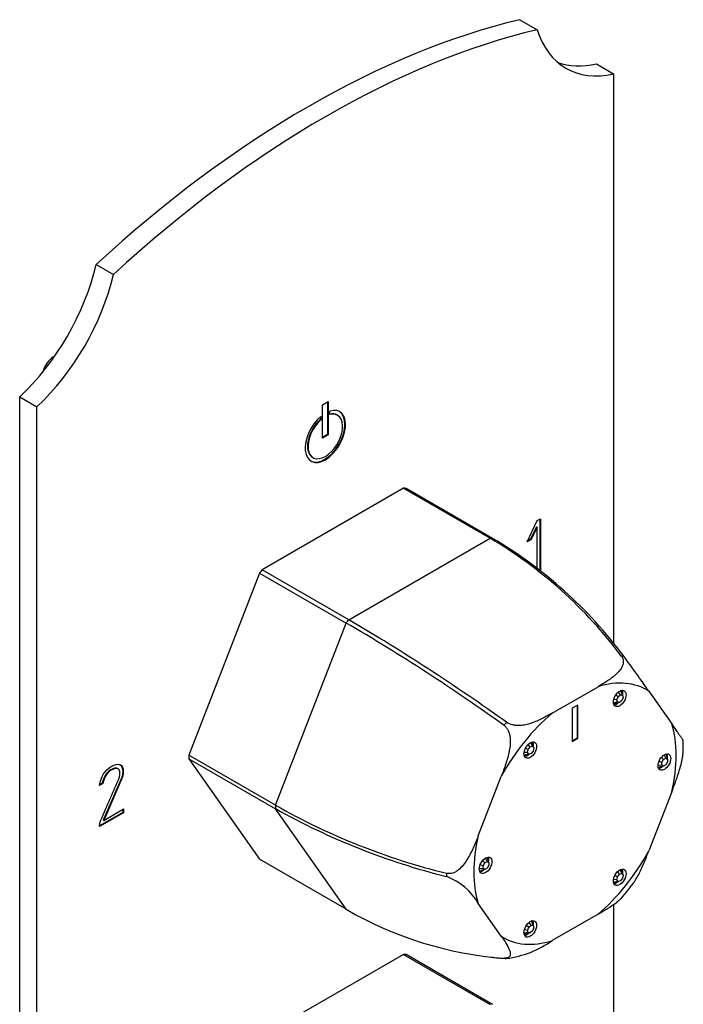
# Model space of a CAD drawing. Units: inches. Extents: x -284 to -53, y -43 to 451.
# Drawn here: x -135 to -53, y 51 to 172 of the extents above; entities that cross this region are included whole.
import ezdxf

# ---------------------------------------------------------------- set-up
doc = ezdxf.new("R2010")
doc.units = ezdxf.units.IN
for name, color, linetype in [('102003', 7, 'Continuous'), ('162004', 7, 'Continuous'), ('162005', 7, 'Continuous'), ('835001', 7, 'Continuous'), ('886067', 7, 'Continuous'), ('Default', 7, 'Continuous')]:
    doc.layers.add(name, color=color, linetype=linetype)

# ---------------------------------------------------------------- blocks, each defined once
blk = doc.blocks.new('SE15')
at = {"layer": '102003', "color": 7, "linetype": 'Continuous', "ltscale": 25.4}
for p, q in [((-73.48, 172.09), (-71.36, 170.86)), ((-64.11, 166.68), (-61.99, 165.46)), ((-61.99, 165.46), (-61.99, 95.62)), ((-125.45, 142.08), (-123.33, 140.86)), ((-134.82, -36.54), (-134.82, 125.86)), ((-134.82, 125.86), (-132.7, 124.63)), ((-132.7, -37.77), (-132.7, 124.63)), ((-97.7, 124.88), (-96.99, 125.29)), ((-97.7, 120.8), (-97.7, 124.88)), ((-97.06, 125.25), (-97.06, 121.24)), ((-96.99, 125.29), (-96.99, 121.2)), ((-97.98, 123.39), (-97.98, 123.07)), ((-97.91, 123.45), (-97.91, 123.03)), ((-96.78, 123.69), (-96.78, 124.11)), ((-95.84, 123.6), (-95.91, 123.64)), ((-97.98, 123.07), (-97.91, 123.03)), ((-97.06, 121.24), (-97.7, 120.88)), ((-96.99, 121.2), (-97.7, 120.8)), ((-97.06, 121.24), (-96.99, 121.2)), ((-98.91, 118.44), (-98.84, 118.4)), ((-72.6, 108.08), (-71.35, 110.69)), ((-71.45, 109.91), (-72.18, 108.4)), ((-71.38, 109.87), (-72.11, 108.36)), ((-71.45, 109.91), (-71.38, 109.87)), ((-71.38, 104.83), (-71.38, 109.87)), ((-71.35, 110.69), (-70.98, 110.91)), ((-71.05, 110.87), (-71.05, 104.58)), ((-70.98, 110.91), (-70.98, 104.52)), ((-72.11, 108.36), (-72.6, 108.08)), ((-72.18, 108.4), (-72.54, 108.19)), ((-72.18, 108.4), (-72.11, 108.36)), ((-122.81, 80.3), (-122.74, 80.26)), ((-122.63, 80.12), (-122.74, 80.26)), ((-124.7, 78.49), (-125.01, 78.31)), ((-124.7, 78.49), (-124.63, 78.45)), ((-122.35, 79.08), (-124.59, 73.97)), ((-122.28, 79.04), (-124.52, 73.93)), ((-122.35, 79.08), (-122.28, 79.04)), ((-124.63, 78.45), (-125.03, 78.21)), ((-122.09, 74.87), (-125.03, 73.17)), ((-122.16, 74.91), (-125.02, 73.26)), ((-124.52, 73.93), (-122.09, 75.33)), ((-122.16, 75.29), (-122.16, 74.91)), ((-122.16, 74.91), (-122.09, 74.87)), ((-122.09, 75.33), (-122.09, 74.87)), ((-125.03, 73.17), (-125.01, 73.64)), ((-124.59, 73.97), (-124.52, 73.93)), ((-61.99, 63.62), (-61.99, 38.47))]:
    blk.add_line(p, q, dxfattribs=at)
for centre, major_axis, start_param, end_param in [((-99.47, 55.27), (65, 112.58), 0.498798, 1.071998), ((-97.34, 54.05), (65, 112.58), 0.498798, 1.071998), ((-57.84, 183.46), (10, 17.32), 2.654048, 3.629138), ((-59.96, 184.69), (10, 17.32), 3.247859, 3.629138), ((-138.97, 139.07), (10, 17.32), 4.224844, 5.199934), ((-136.85, 137.85), (-10, -17.32), 1.083251, 2.058341), ((-97.34, 121), (-1.75, -3.03), 4.158169, 9.978998), ((-97.34, 121), (1.5, 2.6), 1.056001, 6.797981), ((-97.41, 121.04), (-1.75, -3.03), 0.020205, 3.121388), ((-97.41, 121.04), (1.5, 2.6), 6.283185, 6.763214), ((-97.41, 121.04), (1.5, 2.6), 1.056001, 3.141593)]:
    blk.add_ellipse(centre, major_axis=major_axis, ratio=0.57735, start_param=start_param, end_param=end_param, dxfattribs=at)
for points, knots in [([(-125.03, 78.21), (-124.84, 79.31), (-124.36, 80.09), (-123.14, 80.79), (-122.78, 80.87), (-122.53, 80.77), (-122.26, 80.66), (-122.12, 80.35), (-122.12, 79.58), (-122.18, 79.31), (-122.28, 79.04)], [0, 0, 0, 0, 0.40572, 0.40572, 0.64777, 0.64777, 0.64777, 0.878778, 0.878778, 1, 1, 1, 1]), ([(-125.01, 73.64), (-124.24, 75.39), (-123.47, 77.14), (-122.71, 78.89), (-122.58, 79.18), (-122.53, 79.43), (-122.53, 79.85), (-122.56, 80), (-122.63, 80.12)], [0, 0, 0, 0, 0.791019, 0.791019, 0.791019, 0.911876, 0.911876, 1, 1, 1, 1]), ([(-122.81, 80.3), (-122.89, 80.32), (-122.96, 80.33), (-123.01, 80.33), (-123.2, 80.32), (-123.41, 80.26), (-124.19, 79.81), (-124.53, 79.27), (-124.7, 78.49)], [0, 0, 0, 0, 0.100054, 0.100054, 0.100054, 0.403406, 0.403406, 1, 1, 1, 1]), ([(-122.74, 80.26), (-122.82, 80.28), (-122.88, 80.29), (-122.94, 80.29), (-123.13, 80.28), (-123.34, 80.22), (-124.12, 79.77), (-124.46, 79.23), (-124.63, 78.45)], [0, 0, 0, 0, 0.100054, 0.100054, 0.100054, 0.403406, 0.403406, 1, 1, 1, 1]), ([(-122.54, 80.78), (-122.31, 80.65), (-122.19, 80.35), (-122.19, 79.62), (-122.25, 79.35), (-122.35, 79.08)], [0.6656447, 0.6656447, 0.6656447, 0.6656447, 0.8787779, 0.8787779, 1, 1, 1, 1])]:
    blk.add_open_spline(points, degree=3, knots=knots, dxfattribs=at)
at = {"layer": '162004', "color": 7, "linetype": 'Continuous', "ltscale": 25.4}
for p, q in [((-87.76, 57.5), (-105.09, 47.49)), ((-87.76, 57.5), (-77.15, 51.37)), ((-76.83, 51.35), (-87.44, 57.47))]:
    blk.add_line(p, q, dxfattribs=at)
blk.add_ellipse((-96.42, 34.74), major_axis=(12.48, 21.62), ratio=0.57735, start_param=0.251297, end_param=0.272302, dxfattribs=at)
at = {"layer": '162005', "color": 7, "linetype": 'Continuous', "ltscale": 25.4}
for p, q in [((-87.76, 114.65), (-105.09, 104.65)), ((-87.76, 114.65), (-77.15, 108.53)), ((-76.83, 108.5), (-87.44, 114.62)), ((-94.48, 98.52), (-77.15, 108.53)), ((-105.41, 104.25), (-114.08, 81.91)), ((-105.41, 104.25), (-94.8, 98.12)), ((-94.48, 98.52), (-105.09, 104.65)), ((-103.47, 75.79), (-94.8, 98.12)), ((-60.75, 94.05), (-60.75, 94.05)), ((-69.55, 87.06), (-63.91, 90.31)), ((-57.68, 89.76), (-54.86, 85.75)), ((-66.37, 88.07), (-67.08, 87.67)), ((-67.08, 87.67), (-67.08, 83.58)), ((-66.44, 84.03), (-66.44, 88.03)), ((-66.37, 83.99), (-66.37, 88.07)), ((-75.12, 85.95), (-75.13, 85.95)), ((-67.08, 83.67), (-66.44, 84.03)), ((-67.08, 83.58), (-66.37, 83.99)), ((-66.44, 84.03), (-66.37, 83.99)), ((-103.47, 75.79), (-114.08, 81.91)), ((-114.08, 81.49), (-105.41, 69.16)), ((-114.08, 81.49), (-103.47, 75.36)), ((-78.59, 72.05), (-75.77, 79.31)), ((-54.86, 77.44), (-57.68, 70.18)), ((-94.8, 63.03), (-103.47, 75.36)), ((-94.8, 63.03), (-105.41, 69.16)), ((-82.47, 67.43), (-82.47, 67.44)), ((-82.47, 67.03), (-82.47, 67.03)), ((-75.77, 59.73), (-78.59, 63.74)), ((-63.91, 62.43), (-69.55, 59.18)), ((-75.43, 57.02), (-75.43, 57.02))]:
    blk.add_line(p, q, dxfattribs=at)
for centre, radius, start, end in [((-104.82, 61.52), 54.54, 36.6444, 59.5222), ((-104.3, 61.75), 54.22, 36.5599, 59.5622), ((-213.36, -106.03), 236.08, 54.2507, 59.8552), ((-219.73, -115.52), 247.99, 54.3307, 59.6653), ((-186.36, 1), 156.32, 34.5955, 36.5279), ((-65.01, 83.13), 11.56, 356.3533, 3.0918), ((-62.67, 147.78), 82.75, 240.455, 256.154), ((-61.43, 150.64), 86.22, 240.8188, 255.8777), ((-85.06, 60.03), 7.46, 29.823, 69.6365), ((-78.49, 79.79), 23.27, 318.5467, 324.3848), ((-72.05, 102.09), 45.2, 239.7727, 265.7067), ((-76.67, 69.15), 12.25, 277.2426, 305.5527), ((-74.27, 76.58), 19.6, 262.0784, 266.978)]:
    blk.add_arc(centre, radius, start, end, dxfattribs=at)
for centre, major_axis, start_param, end_param in [((-96.42, 91.89), (12.48, 21.62), 0.251297, 0.272302), ((-85.82, 85.77), (12.48, 21.62), 0.251297, 0.272302), ((-96.42, 91.89), (12.48, 21.62), 1.298494, 1.3195), ((-85.82, 85.77), (12.48, 21.62), 1.298494, 1.3195), ((-68.09, 75.53), (10.17, 17.61), 0.249466, 0.274132), ((-66.73, 74.74), (-8.77, -15.19), 3.109199, 3.697585), ((-61.64, 89.09), (-0.55, -0.953), 2.044923, 2.780226), ((-61.64, 89.09), (-0.55, -0.953), 0.361367, 1.011254), ((-66.73, 74.74), (-8.77, -15.19), 4.156397, 4.744782), ((-68.09, 75.53), (10.17, 17.61), 1.296664, 1.32133), ((-66.73, 74.74), (8.77, 15.19), 5.203594, 5.79198), ((-72.6, 82.77), (-0.55, -0.953), 2.128118, 2.780226), ((-96.42, 91.89), (-12.48, -21.62), 5.487284, 5.50829), ((-72.6, 82.77), (-0.55, -0.953), 0.361367, 1.096669), ((-56.16, 81.3), (-0.55, -0.953), 2.137532, 2.780226), ((-56.16, 81.3), (-0.55, -0.953), 0.361367, 1.002389), ((-85.82, 85.77), (-12.48, -21.62), 5.487284, 5.50829), ((-66.73, 74.74), (-8.77, -15.19), 5.203594, 5.79198), ((-66.73, 74.74), (8.77, 15.19), 4.156397, 4.744782), ((-78.08, 68.64), (-0.55, -0.953), 2.137532, 2.780226), ((-78.08, 68.64), (-0.55, -0.953), 0.361367, 1.002389), ((-61.64, 67.17), (-0.55, -0.953), 2.128118, 2.780226), ((-68.09, 75.53), (-10.17, -17.61), 5.485454, 5.51012), ((-61.64, 67.17), (-0.55, -0.953), 0.361367, 1.096669), ((-72.6, 60.85), (-0.55, -0.953), 2.044923, 2.780226), ((-66.73, 74.74), (8.77, 15.19), 3.109199, 3.697585), ((-72.6, 60.85), (-0.55, -0.953), 0.361367, 1.011254), ((-68.09, 75.53), (-10.17, -17.61), 0.249466, 0.274132)]:
    blk.add_ellipse(centre, major_axis=major_axis, ratio=0.57735, start_param=start_param, end_param=end_param, dxfattribs=at)
for centre in [(-61.25, 88.87), (-72.21, 82.54), (-55.77, 81.07), (-77.69, 68.42), (-61.25, 66.95), (-72.21, 60.62)]:
    blk.add_ellipse(centre, major_axis=(0.55, 0.953), ratio=0.57735, dxfattribs=at)
for points, knots in [([(-61.05, 94.08), (-60.98, 93.98), (-60.92, 93.87), (-60.84, 93.66), (-60.82, 93.55), (-60.81, 93.33), (-60.82, 93.23), (-60.86, 93.02), (-60.89, 92.93), (-61.01, 92.64), (-61.13, 92.46), (-61.39, 92.13), (-61.54, 91.98), (-61.86, 91.68), (-62.03, 91.54), (-62.38, 91.27), (-62.56, 91.15), (-63.12, 90.78), (-63.51, 90.54), (-63.91, 90.31)], [0, 0, 0, 0, 0.0625, 0.0625, 0.125, 0.125, 0.1875, 0.1875, 0.25, 0.25, 0.375, 0.375, 0.5, 0.5, 0.625, 0.625, 0.75, 0.75, 1, 1, 1, 1]), ([(-69.55, 87.06), (-69.94, 86.83), (-70.34, 86.61), (-71.18, 86.19), (-71.61, 86), (-72.3, 85.77), (-72.53, 85.7), (-73.03, 85.6), (-73.28, 85.56), (-73.68, 85.55), (-73.81, 85.55), (-74.09, 85.57), (-74.22, 85.59), (-74.63, 85.68), (-74.9, 85.79), (-75.12, 85.95)], [0, 0, 0, 0, 0.25, 0.25, 0.5, 0.5, 0.625, 0.625, 0.75, 0.75, 0.8125, 0.8125, 0.875, 0.875, 1, 1, 1, 1]), ([(-53.46, 83.73), (-53.46, 83.73), (-53.46, 83.74), (-53.5, 83.79), (-53.54, 83.86), (-53.65, 84.01), (-53.71, 84.11), (-53.86, 84.32), (-53.94, 84.43), (-54.11, 84.67), (-54.2, 84.8), (-54.47, 85.19), (-54.66, 85.47), (-54.86, 85.75)], [0.1975272, 0.1975272, 0.1975272, 0.1975272, 0.25, 0.25, 0.375, 0.375, 0.5, 0.5, 0.625, 0.625, 0.75, 0.75, 1, 1, 1, 1]), ([(-75.43, 85.57), (-75.32, 85.49), (-75.22, 85.39), (-75.05, 85.17), (-74.98, 85.05), (-74.86, 84.8), (-74.81, 84.66), (-74.74, 84.39), (-74.71, 84.25), (-74.66, 83.83), (-74.66, 83.55), (-74.7, 83), (-74.74, 82.72), (-74.84, 82.17), (-74.91, 81.9), (-75.05, 81.37), (-75.13, 81.11), (-75.39, 80.33), (-75.58, 79.82), (-75.77, 79.31)], [0, 0, 0, 0, 0.0625, 0.0625, 0.125, 0.125, 0.1875, 0.1875, 0.25, 0.25, 0.375, 0.375, 0.5, 0.5, 0.625, 0.625, 0.75, 0.75, 1, 1, 1, 1]), ([(-54.86, 77.44), (-54.66, 77.96), (-54.47, 78.47), (-54.1, 79.51), (-53.93, 80.04), (-53.71, 80.85), (-53.64, 81.12), (-53.54, 81.67), (-53.49, 81.95), (-53.47, 82.28), (-53.46, 82.34), (-53.46, 82.4)], [0, 0, 0, 0, 0.25, 0.25, 0.5, 0.5, 0.625, 0.625, 0.75, 0.75, 0.7777332, 0.7777332, 0.7777332, 0.7777332]), ([(-78.59, 72.05), (-78.79, 71.53), (-79, 71.03), (-79.45, 70.03), (-79.69, 69.55), (-80.12, 68.86), (-80.27, 68.64), (-80.61, 68.22), (-80.8, 68.03), (-81.11, 67.78), (-81.22, 67.7), (-81.44, 67.57), (-81.57, 67.51), (-81.94, 67.39), (-82.21, 67.37), (-82.47, 67.43)], [0, 0, 0, 0, 0.25, 0.25, 0.5, 0.5, 0.625, 0.625, 0.75, 0.75, 0.8125, 0.8125, 0.875, 0.875, 1, 1, 1, 1]), ([(-59.56, 66.24), (-59.49, 66.34), (-59.42, 66.44), (-59.22, 66.76), (-59.09, 66.99), (-58.84, 67.45), (-58.73, 67.69), (-58.5, 68.17), (-58.39, 68.42), (-58.08, 69.16), (-57.88, 69.67), (-57.68, 70.18)], [0.3102641, 0.3102641, 0.3102641, 0.3102641, 0.375, 0.375, 0.5, 0.5, 0.625, 0.625, 0.75, 0.75, 1, 1, 1, 1]), ([(-63.91, 62.43), (-63.51, 62.66), (-63.12, 62.89), (-62.37, 63.35), (-62.01, 63.59), (-61.54, 63.94), (-61.39, 64.06), (-61.18, 64.25), (-61.1, 64.33), (-61.04, 64.4)], [0, 0, 0, 0, 0.25, 0.25, 0.5, 0.5, 0.625, 0.625, 0.7017846, 0.7017846, 0.7017846, 0.7017846]), ([(-75.77, 59.73), (-75.57, 59.45), (-75.38, 59.17), (-75.04, 58.61), (-74.89, 58.34), (-74.74, 57.95), (-74.7, 57.82), (-74.66, 57.57), (-74.66, 57.46), (-74.72, 57.3), (-74.74, 57.25), (-74.81, 57.16), (-74.86, 57.13), (-75.04, 57.03), (-75.21, 57), (-75.43, 57.02)], [0, 0, 0, 0, 0.25, 0.25, 0.5, 0.5, 0.625, 0.625, 0.75, 0.75, 0.8125, 0.8125, 0.875, 0.875, 1, 1, 1, 1])]:
    blk.add_open_spline(points, degree=3, knots=knots, dxfattribs=at)
at = {"layer": '835001', "color": 7, "linetype": 'Continuous', "ltscale": 25.4}
for p, q in [((-61.16, 89.32), (-61.38, 89.66)), ((-60.91, 89.29), (-61.1, 89.87)), ((-61.51, 88.4), (-62.01, 88.34)), ((-61.59, 88.69), (-61.97, 88.75)), ((-61.89, 88.23), (-61.48, 88.33)), ((-61.44, 89.06), (-61.74, 89.27)), ((-61.26, 88.38), (-61.72, 88.27)), ((-61.59, 88.69), (-61.44, 89.06)), ((-61.51, 88.4), (-61.59, 88.69)), ((-61.26, 88.38), (-61.51, 88.4)), ((-61.44, 89.06), (-61.16, 89.32)), ((-60.98, 88.63), (-61.26, 88.38)), ((-61.16, 89.32), (-60.91, 89.29)), ((-60.83, 89.01), (-60.98, 88.63)), ((-60.91, 89.29), (-60.83, 89.01)), ((-71.94, 83.01), (-72.13, 83.47)), ((-71.86, 83.01), (-71.97, 83.42)), ((-72.55, 82.24), (-72.96, 82.26)), ((-72.47, 82.61), (-72.79, 82.77)), ((-72.55, 82.24), (-72.47, 82.61)), ((-72.4, 82.04), (-72.55, 82.24)), ((-72.22, 82.93), (-72.47, 83.23)), ((-72.47, 82.61), (-72.22, 82.93)), ((-72.12, 82.11), (-72.4, 82.04)), ((-72.22, 82.93), (-71.94, 83.01)), ((-71.87, 82.43), (-72.12, 82.11)), ((-71.94, 83.01), (-71.79, 82.8)), ((-71.79, 82.8), (-71.87, 82.43)), ((-71.79, 82.8), (-71.86, 83.01)), ((-72.4, 82.04), (-73, 81.91)), ((-56.08, 81.02), (-56.43, 81.13)), ((-55.88, 81.38), (-56.14, 81.62)), ((-56.08, 81.02), (-55.88, 81.38)), ((-56.08, 80.68), (-56.08, 81.02)), ((-55.88, 81.38), (-55.58, 81.55)), ((-55.58, 81.55), (-55.79, 81.95)), ((-55.58, 81.55), (-55.38, 81.43)), ((-55.38, 81.09), (-55.58, 80.73)), ((-55.38, 81.43), (-55.53, 81.95)), ((-55.46, 81.71), (-55.49, 81.78)), ((-55.38, 81.43), (-55.38, 81.09)), ((-56.08, 80.68), (-56.54, 80.65)), ((-55.88, 80.56), (-56.41, 80.43)), ((-56.24, 80.48), (-56.17, 80.49)), ((-55.88, 80.56), (-56.08, 80.68)), ((-55.58, 80.73), (-55.88, 80.56)), ((-77.8, 68.72), (-78.06, 68.96)), ((-77.8, 68.72), (-77.5, 68.89)), ((-77.5, 68.89), (-77.71, 69.29)), ((-77.5, 68.89), (-77.3, 68.77)), ((-77.3, 68.77), (-77.45, 69.3)), ((-77.38, 69.06), (-77.41, 69.12)), ((-78, 68.02), (-78.46, 68)), ((-78, 68.36), (-78.35, 68.47)), ((-77.8, 67.9), (-78.33, 67.78)), ((-78.16, 67.82), (-78.09, 67.83)), ((-78, 68.36), (-77.8, 68.72)), ((-78, 68.02), (-78, 68.36)), ((-77.8, 67.9), (-78, 68.02)), ((-77.5, 68.07), (-77.8, 67.9)), ((-77.3, 68.43), (-77.5, 68.07)), ((-77.3, 68.77), (-77.3, 68.43)), ((-61.26, 67.34), (-61.51, 67.64)), ((-60.98, 67.41), (-61.17, 67.88)), ((-60.9, 67.42), (-61.01, 67.83)), ((-61.44, 66.44), (-62.04, 66.32)), ((-61.59, 66.65), (-62, 66.67)), ((-61.51, 67.02), (-61.83, 67.18)), ((-61.59, 66.65), (-61.51, 67.02)), ((-61.44, 66.44), (-61.59, 66.65)), ((-61.51, 67.02), (-61.26, 67.34)), ((-61.16, 66.52), (-61.44, 66.44)), ((-61.26, 67.34), (-60.98, 67.41)), ((-60.91, 66.83), (-61.16, 66.52)), ((-60.98, 67.41), (-60.83, 67.21)), ((-60.83, 67.21), (-60.91, 66.83)), ((-60.83, 67.21), (-60.9, 67.42)), ((-71.87, 61.04), (-72.06, 61.63)), ((-72.55, 60.44), (-72.93, 60.5)), ((-72.4, 60.82), (-72.7, 61.02)), ((-72.55, 60.44), (-72.4, 60.82)), ((-72.47, 60.16), (-72.55, 60.44)), ((-72.4, 60.82), (-72.12, 61.07)), ((-72.12, 61.07), (-72.34, 61.41)), ((-71.94, 60.38), (-72.22, 60.13)), ((-72.12, 61.07), (-71.87, 61.04)), ((-71.79, 60.76), (-71.94, 60.38)), ((-71.87, 61.04), (-71.79, 60.76)), ((-72.47, 60.16), (-72.97, 60.09)), ((-72.85, 59.98), (-72.44, 60.08)), ((-72.22, 60.13), (-72.68, 60.03)), ((-72.22, 60.13), (-72.47, 60.16))]:
    blk.add_line(p, q, dxfattribs=at)
for centre, radius, start, end in [((-61.54, 89.49), 0.583, 15.7332, 41.1879), ((-59.03, 89.86), 1.96, 186.1885, 195.3013), ((-72.89, 82.49), 0.583, 258.8121, 284.2654), ((-71.95, 80.13), 1.96, 104.6987, 113.8115), ((-56.36, 81.66), 0.879, 8.234, 19.7339), ((-56.57, 81.3), 0.879, 280.2661, 291.7677), ((-78.28, 69), 0.879, 8.234, 19.7339), ((-78.49, 68.64), 0.879, 280.2661, 291.7677), ((-60.99, 64.53), 1.96, 104.6987, 113.8115), ((-61.93, 66.89), 0.583, 258.8121, 284.2654), ((-72.5, 61.24), 0.583, 15.7332, 41.1879), ((-69.99, 61.61), 1.96, 186.1885, 195.3013)]:
    blk.add_arc(centre, radius, start, end, dxfattribs=at)
for points, knots in [([(-61.89, 88.23), (-61.93, 88.22), (-61.97, 88.23), (-61.98, 88.23), (-61.99, 88.23)], [0.3238234, 0.3238234, 0.3238234, 0.5, 0.5, 0.5436235, 0.5436235, 0.5436235]), ([(-72.02, 83.5), (-72.02, 83.5), (-72.01, 83.49), (-71.99, 83.46), (-71.97, 83.42)], [0.4588149, 0.4588149, 0.4588149, 0.5, 0.5, 0.6758355, 0.6758355, 0.6758355]), ([(-61.06, 67.91), (-61.06, 67.9), (-61.05, 67.9), (-61.03, 67.86), (-61.01, 67.82)], [0.4588149, 0.4588149, 0.4588149, 0.5, 0.5, 0.6758355, 0.6758355, 0.6758355])]:
    blk.add_open_spline(points, degree=2, knots=knots, dxfattribs=at)
blk.add_open_spline([(-72.85, 59.98), (-72.89, 59.98), (-72.93, 59.98)], degree=2, dxfattribs=at)
at = {"layer": '886067', "color": 7, "linetype": 'Continuous', "ltscale": 25.4}
for p, q in [((-130.66, 130.75), (-130.55, 130.81)), ((-130.66, 130.75), (-130.61, 130.72)), ((-131.91, 129), (-131.95, 129.03))]:
    blk.add_line(p, q, dxfattribs=at)
for centre, major_axis, start_param, end_param in [((-130.66, 129.12), (-1, -1.73), 3.926991, 5.083897), ((-100.88, 131.21), (-24, -41.57), 5.083897, 5.087007)]:
    blk.add_ellipse(centre, major_axis=major_axis, ratio=0.57735, start_param=start_param, end_param=end_param, dxfattribs=at)

msp = doc.modelspace()

# ---------------------------------------------------------------- block references
at = {"layer": 'Default'}
msp.add_blockref('SE15', (0, 0), dxfattribs=at)

doc.saveas('drawing.dxf')
